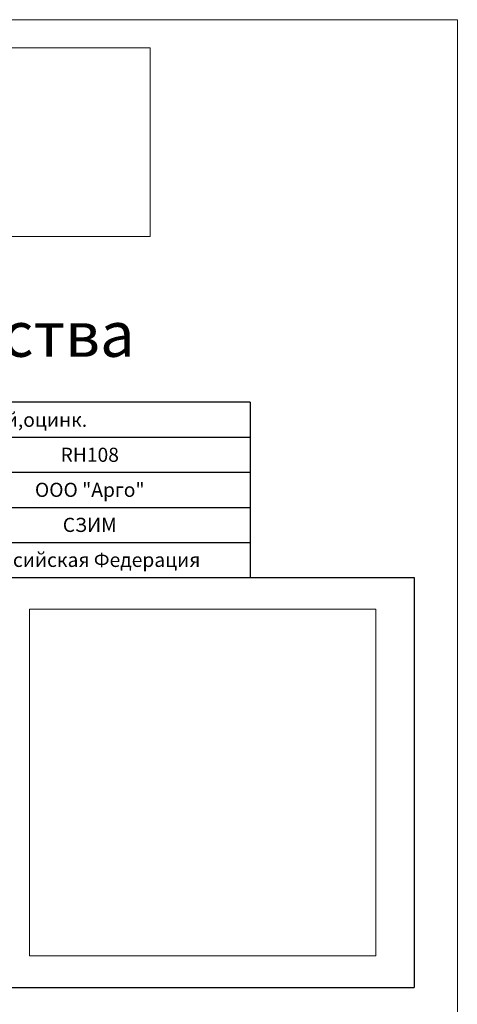
# Model space of a CAD drawing. Units: millimetres. Extents: x 291277 to 312277, y 184040 to 213740.
# Drawn here: x 304528 to 312277, y 196326 to 213740 of the extents above; entities that cross this region are included whole.
import ezdxf

# ---------------------------------------------------------------- set-up
doc = ezdxf.new("R2010")
doc.units = ezdxf.units.MM
doc.header["$MEASUREMENT"] = 0
doc.layers.add('Кабели силовая сеть 1', color=7, linetype='Continuous', lineweight=25, true_color=0x000000)
doc.layers.add('Короб', color=7, linetype='Continuous', lineweight=15, true_color=0x000000)
doc.styles.add('ISOCPEUR', font='isocpeui.ttf', dxfattribs={"height": 250})
picture_1 = doc.add_image_def('image1.png', size_in_pixel=(800, 264))
picture_2 = doc.add_image_def('image2.jpg', size_in_pixel=(3016, 3016))

msp = doc.modelspace()

# ---------------------------------------------------------------- linework, layer by layer
at = {"lineweight": 15, "ltscale": 2}
msp.add_lwpolyline([(291277, 213740), (312277, 213740), (312277, 184040), (291277, 184040)], close=True, dxfattribs=at)
at = {"layer": 'Кабели силовая сеть 1', "lineweight": 30, "ltscale": 100}
for p, q in [((308610, 206974), (294944, 206974)), ((308610, 206974), (308610, 203876)), ((294944, 206354), (308610, 206354)), ((294944, 205735), (308610, 205735)), ((294944, 205115), (308610, 205115)), ((294944, 204496), (308610, 204496)), ((292044, 203876), (311510, 203876)), ((311510, 203876), (311510, 196623)), ((292044, 196623), (311510, 196623))]:
    msp.add_line(p, q, dxfattribs=at)

# ---------------------------------------------------------------- texts
at = {"attachment_point": 5, "style": 'ISOCPEUR'}
for s, insert, char_height, width in [('{\\fISOCPEUR|b0|i0|c204|p34;Паспорт качества}', (301777, 208178), 800, 16114.87), ('{\\fISOCPEUR|b0|i0|c204|p34;Держатель фальцевый, универсальный,оцинк.}', (301777, 206664), 250, 13666.48), ('{\\fISOCPEUR|b0|i0|c204|p34;RH108}', (305769, 206045), 250, 5681.13), ('{\\fISOCPEUR|b0|i0|c204|p34;ООО "Арго"}', (305769, 205425), 250, 5681.13), ('\\pxt7;{\\fISOCPEUR|b0|i0|c204|p34;СЗИМ}', (305769, 204805), 250, 5681.13), ('{\\fISOCPEUR|b0|i0|c204|p34;Российская Федерация}', (305769, 204186), 250, 5681.13)]:
    msp.add_mtext(s, dxfattribs=dict(at, insert=insert, char_height=char_height, width=width))

# ---------------------------------------------------------------- referenced raster images: frames only (the image files are external)
at = {"layer": 'Короб', "color": 7, "true_color": 0xffffff}
image = msp.add_image(picture_1, insert=(296718, 209904), size_in_units=(10118, 3339), dxfattribs=at)
image.dxf.flags = 15
image = msp.add_image(picture_2, insert=(304701, 197184), size_in_units=(6131, 6131), dxfattribs=at)
image.dxf.flags = 7

doc.saveas('drawing.dxf')
